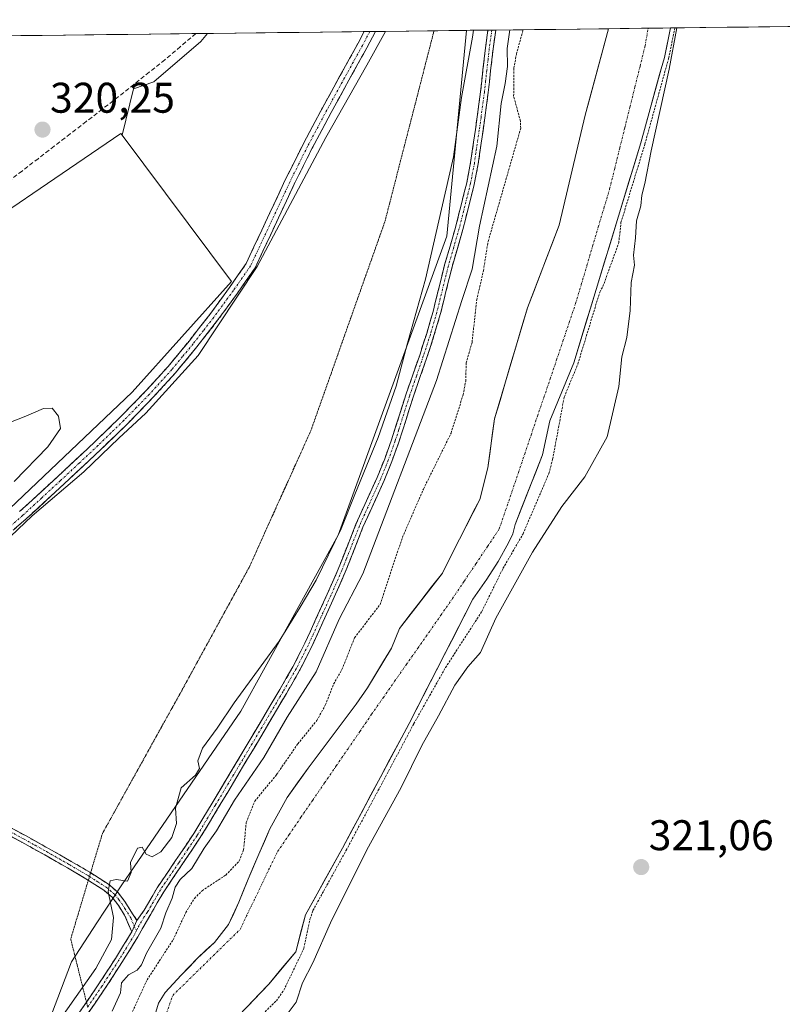
# Model space of a CAD drawing. Units: metres. Extents: x 580521 to 583989, y 4696511 to 4698865.
# Drawn here: x 583086 to 583264, y 4698628 to 4698858 of the extents above; entities that cross this region are included whole.
import ezdxf
from ezdxf.enums import TextEntityAlignment as Align

# ---------------------------------------------------------------- set-up
doc = ezdxf.new("R2010")
doc.units = ezdxf.units.M
doc.header["$MEASUREMENT"] = 0
for name, pattern in [('TRAZO_Y_PUNTO', [1, 0.5, -0.25, 0, -0.25]), ('TRAZOS', [0.75, 0.5, -0.25]), ('TRAZOS2', [0.375, 0.25, -0.125]), ('TRAZOSX2', [1.5, 1, -0.5])]:
    doc.linetypes.add(name, pattern=pattern)
for name, color, linetype, lineweight in [('Arbolado forestal CxS', 92, 'Continuous', 0), ('Camino', 19, 'TRAZOSX2', 0), ('Camino Cxs', 19, 'Continuous', 0), ('Camino eje', 19, 'TRAZO_Y_PUNTO', 0), ('Carátula', 7, 'Continuous', 5), ('Corriente artificial lineal', 5, 'TRAZOSX2', 13), ('Corriente natural Cxs', 5, 'Continuous', 13), ('Corriente natural eje', 5, 'TRAZO_Y_PUNTO', 0), ('Corriente natural superficial', 5, 'Continuous', 13), ('Cultivos herbáceos CxS', 92, 'Continuous', 0), ('Cultivos leñosos CxS', 92, 'Continuous', 0), ('Curva de nivel auxiliar', 36, 'TRAZOS', 0), ('Curva de nivel normal', 36, 'Continuous', 0), ('Municipio CxS', 142, 'Continuous', 0), ('Punto de cota en terreno', 7, 'Continuous', 0), ('Rótulo de punto de cota en terreno', 19, 'Continuous', 0), ('Suelo desnudo CxS', 43, 'Continuous', 0), ('Vía pecuaria eje', 92, 'TRAZOS2', 0)]:
    doc.layers.add(name, color=color, linetype=linetype, lineweight=lineweight)
doc.styles.add('Arial', font='txt', dxfattribs={"height": 0.2})

# ---------------------------------------------------------------- blocks, each defined once
blk = doc.blocks.new('*U165')
at = {"layer": 'Curva de nivel normal', "color": 36, "linetype": 'Continuous', "lineweight": 0}
for points in [[(583192.2337, 4698855.625, 320), (583192, 4698854.05, 320), (583189.4, 4698839.93, 320), (583187.54, 4698826.05, 320), (583184.79, 4698813.87, 320), (583181.07, 4698797.53, 320), (583176.8, 4698782.54, 320), (583174.18, 4698772.54, 320), (583170.02, 4698760.54, 320), (583164.53, 4698747.21, 320), (583161.34, 4698739.21, 320), (583155.54, 4698727.21, 320), (583151.8, 4698720.88, 320), (583146.92, 4698712.97, 320), (583136.37, 4698698.57, 320), (583132.45, 4698692.68, 320), (583129.02, 4698688.01, 320), (583127.94, 4698685.04, 320), (583128.26, 4698683.27, 320), (583127.34, 4698681.65, 320), (583124, 4698678.72, 320), (583122.7, 4698673.98, 320), (583122.92, 4698670.41, 320), (583121.82, 4698667.09, 320), (583119.24, 4698663.75, 320), (583117.28, 4698662.62, 320), (583115.84, 4698663.2, 320), (583114.91, 4698664.86, 320), (583113.8, 4698664.61, 320), (583112.21, 4698661.32, 320), (583112.35, 4698658.98, 320), (583111.53, 4698656.92, 320), (583108.85, 4698657.28, 320), (583107.43, 4698657, 320), (583106.95, 4698654.55, 320), (583108.24, 4698648.44, 320), (583107.77, 4698643.34, 320), (583104.13, 4698636.55, 320), (583092.93, 4698620.59, 320)], [(583107.92, 4698626.55, 320), (583109.9, 4698630.89, 320), (583110.06, 4698633.22, 320), (583111.73, 4698635.04, 320), (583113.78, 4698636.15, 320), (583114.76, 4698637.37, 320), (583115.94, 4698640.14, 320), (583119.25, 4698645.92, 320), (583120.44, 4698649.5, 320), (583121.95, 4698652.97, 320), (583122.63, 4698655.54, 320), (583123.77, 4698657.3, 320), (583126.49, 4698659.89, 320), (583129.42, 4698664.66, 320), (583132.23, 4698668.67, 320), (583136.46, 4698675.82, 320), (583143.32, 4698685.78, 320), (583148.73, 4698695.2, 320), (583155.55, 4698705.84, 320), (583160.91, 4698718.08, 320), (583166.38, 4698728.69, 320), (583183.63, 4698773.88, 320), (583189.51, 4698792.55, 320), (583191.93, 4698799.87, 320), (583193.63, 4698809.87, 320), (583197.68, 4698828.53, 320), (583198.72, 4698838.53, 320), (583199.66, 4698843.2, 320), (583200.14, 4698847.16, 320), (583200.12, 4698851.39, 320), (583200.6851, 4698855.7246, 320)], [(583081.98, 4698763.27, 320), (583087.8, 4698765.48, 320), (583091.88, 4698767.33, 320), (583093.91, 4698767.41, 320), (583095.4, 4698765.51, 320), (583095.84, 4698762.63, 320), (583092.91, 4698758.34, 320), (583085.08, 4698750.26, 320)], [(583082.55, 4698735.88, 320), (583089.22, 4698742.21, 320), (583101.27, 4698752.54, 320), (583109.48, 4698760.37, 320), (583115.76, 4698766.2, 320), (583127.97, 4698779.7, 320), (583141.74, 4698800.46, 320), (583157.77, 4698830.59, 320), (583167.38, 4698847.46, 320), (583171.6708, 4698855.3824, 320)]]:
    blk.add_polyline3d(points, dxfattribs=at)
blk = doc.blocks.new('5PATER')
at = {"layer": 'Carátula', "linetype": 'Continuous', "lineweight": 5}
h = blk.add_hatch(color=250, dxfattribs=at)
edge = h.paths.add_edge_path()
edge.add_ellipse((0, 0.01), major_axis=(-1.33, -1.34), ratio=0.999422, start_angle=0, end_angle=360)

msp = doc.modelspace()

# ---------------------------------------------------------------- linework, layer by layer
at = {"layer": 'Arbolado forestal CxS', "color": 92, "linetype": 'Continuous', "lineweight": 0}
for points in [[(583190.61, 4698855.61, 320.43), (583186.05, 4698807.52, 320.91), (583160.67, 4698737.73, 320.6), (583137.95, 4698696.65, 320.46), (583110.14, 4698656.11, 320.24), (583104.36, 4698647.23, 319.94), (583098.42, 4698638.11, 319.8), (583089.94, 4698615.72, 320.31), (583082.58, 4698607.94, 320.45), (583053.84, 4698577.57, 320.01), (583009.49, 4698540.25, 319.83)], [(583089.94, 4698615.72, 320.31), (583098.42, 4698638.11, 319.8), (583104.36, 4698647.23, 319.94), (583110.14, 4698656.11, 320.24), (583137.95, 4698696.65, 320.46), (583160.67, 4698737.73, 320.6), (583186.05, 4698807.52, 320.91), (583190.61, 4698855.61, 320.43), (583223.72, 4698856, 316.27), (583218.32, 4698835.77, 316.07), (583212.23, 4698810.1, 315.77), (583204.82, 4698790.79, 315.75), (583197.15, 4698764.86, 315.75), (583195.56, 4698753.48, 315.67), (583193.71, 4698746.07, 315.78), (583188.95, 4698736.81, 315.74), (583184.98, 4698728.88, 315.68), (583174.94, 4698715.96, 315.79), (583173.11, 4698711.35, 315.64), (583167.49, 4698702.11, 316), (583164.83, 4698698.26, 316.33), (583159.24, 4698690.78, 316.62), (583153.63, 4698683.32, 316.31), (583148.77, 4698676.45, 316.24), (583144.7, 4698669.14, 316.6), (583142.16, 4698663.27, 316.99), (583139.64, 4698657.4, 315.92), (583137.47, 4698652.05, 316.05), (583135.1, 4698646.77, 316.24), (583131.76, 4698642.63, 315.91), (583127.84, 4698638.93, 315.66), (583124.03, 4698634.97, 315.51), (583120.28, 4698630.93, 315.47), (583118.76, 4698628.47, 315.43), (583117.45, 4698624.2, 315.39)], [(583223.72, 4698856, 316.27), (583218.32, 4698835.77, 316.07), (583212.23, 4698810.1, 315.77), (583204.82, 4698790.79, 315.75), (583197.15, 4698764.86, 315.75), (583195.56, 4698753.48, 315.67), (583193.71, 4698746.07, 315.78), (583188.95, 4698736.81, 315.74), (583184.98, 4698728.88, 315.68), (583174.94, 4698715.96, 315.79), (583173.11, 4698711.35, 315.64), (583167.49, 4698702.11, 316), (583164.83, 4698698.26, 316.33), (583159.24, 4698690.78, 316.62), (583153.63, 4698683.32, 316.31), (583148.77, 4698676.45, 316.24), (583144.7, 4698669.14, 316.6), (583142.16, 4698663.27, 316.99), (583139.64, 4698657.4, 315.92), (583137.47, 4698652.05, 316.05), (583135.1, 4698646.77, 316.24), (583131.76, 4698642.63, 315.91), (583127.84, 4698638.93, 315.66), (583124.03, 4698634.97, 315.51), (583120.28, 4698630.93, 315.47), (583118.76, 4698628.47, 315.43), (583117.45, 4698624.2, 315.39)], [(583223.72, 4698856, 316.27), (583190.61, 4698855.61, 320.43)]]:
    msp.add_polyline3d(points, dxfattribs=at)
at = {"layer": 'Camino', "color": 19, "linetype": 'TRAZOSX2', "lineweight": 0}
for points in [[(583169.34, 4698855.35), (583169.34, 4698855.35), (583167.35, 4698851.54), (583163.17, 4698844), (583159.03, 4698836.44), (583154.6, 4698828.11), (583150.39, 4698819.67), (583141.27, 4698800.15), (583137.15, 4698794.23), (583132.53, 4698787.91), (583127.71, 4698781.71), (583122.71, 4698775.66), (583117.44, 4698769.84), (583111.48, 4698763.75), (583105.37, 4698757.81), (583096.63, 4698749.63), (583087.84, 4698741.52), (583079.73, 4698734.46), (583071.8, 4698727.22), (583065.64, 4698720.99), (583059.48, 4698714.74), (583046.88, 4698701.94), (583042.91, 4698697.96), (583042.29, 4698697.39)], [(583086.32, 4698743.22), (583095.09, 4698751.3), (583103.8, 4698759.46), (583109.88, 4698765.36), (583115.78, 4698771.4), (583120.99, 4698777.15), (583125.93, 4698783.14), (583130.72, 4698789.28), (583135.3, 4698795.55), (583137.34, 4698798.49), (583139.18, 4698801.13), (583148.31, 4698820.67), (583152.55, 4698829.16), (583157, 4698837.53), (583161.15, 4698845.11), (583165.32, 4698852.64), (583166.72, 4698855.32), (583166.72, 4698855.32)], [(583197.42, 4698855.69), (583197.42, 4698855.68), (583196.82, 4698851.27), (583196.24, 4698846.19), (583195.67, 4698841.07), (583194.88, 4698835.15), (583194.03, 4698829.26), (583193.34, 4698824.46), (583192.41, 4698819.65), (583191.08, 4698814.36), (583189.77, 4698809.11), (583188.49, 4698804.7), (583187.23, 4698800.38), (583185.88, 4698794.97), (583184.54, 4698789.47), (583183.02, 4698784.32), (583181.38, 4698779.23), (583179.75, 4698774.55), (583178.14, 4698769.92), (583176.49, 4698764.71), (583174.81, 4698759.44), (583173.19, 4698754.95), (583171.4, 4698750.51), (583166.45, 4698739.58), (583164.41, 4698734.38), (583162.32, 4698729.12), (583159.75, 4698723.24), (583157.11, 4698717.42), (583154.5, 4698711.73), (583151.65, 4698706.11), (583148.58, 4698700.78), (583145.47, 4698695.52), (583137.03, 4698681.3), (583128.48, 4698667.09), (583124.2, 4698660.72), (583119.95, 4698654.46), (583116.93, 4698649.24), (583113.89, 4698643.94), (583110.17, 4698637.9), (583106.32, 4698631.95), (583102.49, 4698626.38)], [(583113.68, 4698647.74), (583115.38, 4698650.14), (583118.43, 4698655.41), (583122.71, 4698661.72), (583126.97, 4698668.05), (583135.49, 4698682.22), (583147.04, 4698701.68), (583150.08, 4698706.96), (583152.89, 4698712.51), (583155.48, 4698718.16), (583158.12, 4698723.97), (583160.67, 4698729.81), (583162.74, 4698735.04), (583164.8, 4698740.28), (583167.27, 4698745.75), (583169.76, 4698751.22), (583171.52, 4698755.59), (583173.12, 4698760.02), (583176.44, 4698770.48), (583178.06, 4698775.14), (583179.68, 4698779.79), (583181.31, 4698784.85), (583182.81, 4698789.94), (583184.14, 4698795.4), (583185.5, 4698800.85), (583186.77, 4698805.2), (583188.03, 4698809.55), (583189.34, 4698814.8), (583190.66, 4698820.04), (583191.57, 4698824.76), (583192.26, 4698829.52), (583193.1, 4698835.4), (583193.89, 4698841.29), (583194.45, 4698846.4), (583195.04, 4698851.5), (583195.61, 4698855.66), (583195.61, 4698855.66)], [(583168.03, 4698855.34), (583166.72, 4698855.32)], [(583169.34, 4698855.35), (583168.03, 4698855.34)], [(583196.52, 4698855.68), (583195.61, 4698855.66)], [(583197.42, 4698855.69), (583196.52, 4698855.68)], [(583102.36, 4698657.13), (583101.79, 4698657.5), (583097.5, 4698660.02), (583092.17, 4698663.05), (583086.81, 4698666.04), (583080.29, 4698669.53), (583073.76, 4698673.01), (583070.11, 4698675.08), (583066.52, 4698677.27), (583062.33, 4698680.3), (583058.36, 4698683.64), (583054.61, 4698687.47), (583050.88, 4698691.38), (583048.19, 4698693.66), (583045.12, 4698695.06), (583042.8, 4698695.44), (583040.41, 4698695.65)], [(583042.29, 4698697.39), (583043.08, 4698697.19), (583045.63, 4698696.76), (583049.15, 4698695.17), (583052.09, 4698692.67), (583055.88, 4698688.7), (583059.57, 4698684.93), (583063.41, 4698681.69), (583067.5, 4698678.74), (583071, 4698676.6), (583074.61, 4698674.56), (583081.12, 4698671.09), (583087.66, 4698667.58), (583093.03, 4698664.59), (583098.38, 4698661.55), (583102.71, 4698659.01), (583102.89, 4698658.9)], [(583102.89, 4698658.9), (583107.03, 4698656.22), (583109.18, 4698654.4), (583110.88, 4698652.2), (583112.31, 4698649.93), (583113.68, 4698647.74)], [(583112.47, 4698645.07), (583110.81, 4698649), (583109.44, 4698651.19), (583107.9, 4698653.17), (583105.98, 4698654.8), (583102.36, 4698657.13)], [(583101.91, 4698628.7), (583104.83, 4698632.95), (583108.66, 4698638.86), (583112.47, 4698645.07)], [(583099.74, 4698625.54), (583101.91, 4698628.7)]]:
    msp.add_lwpolyline(points, dxfattribs=at)
at = {"layer": 'Camino Cxs', "color": 19, "linetype": 'Continuous', "lineweight": 0}
msp.add_lwpolyline([(583113.68, 4698647.74), (583112.47, 4698645.07)], dxfattribs=at)
msp.add_lwpolyline([(583113.68, 4698647.74), (583112.47, 4698645.07)], dxfattribs=at)
for points in [[(583086.32, 4698743.22, 320.07), (583089.24, 4698745.91, 320.01), (583092.17, 4698748.61, 320.07), (583095.09, 4698751.3, 319.98), (583097.99, 4698754.02, 320.08), (583100.9, 4698756.74, 320.07), (583103.8, 4698759.46, 320.09), (583106.84, 4698762.41, 320.1), (583109.88, 4698765.36, 320.1), (583112.83, 4698768.38, 320.1), (583115.78, 4698771.4, 320.11), (583118.39, 4698774.28, 320.12), (583120.99, 4698777.15, 320.12), (583123.46, 4698780.15, 320.09), (583125.93, 4698783.14, 320.14), (583128.33, 4698786.21, 320.06), (583130.72, 4698789.28, 320.14), (583133.01, 4698792.42, 320.08), (583135.3, 4698795.55, 320.17), (583137.34, 4698798.49, 320.17), (583139.18, 4698801.13, 320.13), (583141.01, 4698805.04, 320.24), (583142.83, 4698808.95, 320.13), (583144.66, 4698812.85, 320.21), (583146.48, 4698816.76, 320.27), (583148.31, 4698820.67, 320.2), (583150.43, 4698824.92, 320.29), (583152.55, 4698829.16, 320.2), (583154.78, 4698833.35, 320.25), (583157, 4698837.53, 320.29), (583159.08, 4698841.32, 320.25), (583161.15, 4698845.11, 320.38), (583163.24, 4698848.88, 320.31), (583165.32, 4698852.64, 320.4), (583166.72, 4698855.32, 320.45), (583166.72, 4698855.32, 320.45), (583169.34, 4698855.35, 320.18), (583169.34, 4698855.35, 320.18), (583167.35, 4698851.54, 320.23), (583165.26, 4698847.77, 320.17), (583163.17, 4698844, 320.12), (583161.1, 4698840.22, 320.12), (583159.03, 4698836.44, 320.03), (583156.82, 4698832.28, 320.13), (583154.6, 4698828.11, 319.99), (583152.5, 4698823.89, 320.15), (583150.39, 4698819.67, 320.11), (583148.57, 4698815.77, 320.03), (583146.74, 4698811.86, 320.09), (583144.92, 4698807.96, 319.9), (583143.09, 4698804.05, 319.98), (583141.27, 4698800.15, 319.95), (583139.21, 4698797.19, 319.91), (583137.15, 4698794.23, 320.06), (583134.84, 4698791.07, 319.93), (583132.53, 4698787.91, 319.97), (583130.12, 4698784.81, 319.92), (583127.71, 4698781.71, 319.98), (583125.21, 4698778.69, 320.08), (583122.71, 4698775.66, 319.98), (583120.08, 4698772.75, 320.01), (583117.44, 4698769.84, 319.98), (583114.46, 4698766.8, 319.91), (583111.48, 4698763.75, 320.09), (583108.43, 4698760.78, 319.9), (583105.37, 4698757.81, 319.98), (583102.46, 4698755.08, 319.92), (583099.54, 4698752.36, 319.89), (583096.63, 4698749.63, 319.82), (583093.7, 4698746.93, 319.83), (583090.77, 4698744.22, 319.92), (583087.84, 4698741.52, 319.8), (583085.14, 4698739.17, 319.75)], [(583099.74, 4698625.54, 320.28), (583102.29, 4698629.25, 320.33), (583104.83, 4698632.95, 320.26), (583106.75, 4698635.91, 320.22), (583108.66, 4698638.86, 320.2), (583110.57, 4698641.97, 320.33), (583112.47, 4698645.07, 320.39), (583113.68, 4698647.74, 320.39), (583115.38, 4698650.14, 320.41), (583116.91, 4698652.78, 320.34), (583118.43, 4698655.41, 320.2), (583120.57, 4698658.57, 320.38), (583122.71, 4698661.72, 320.24), (583124.84, 4698664.89, 320.32), (583126.97, 4698668.05, 320.44), (583129.1, 4698671.59, 320.45), (583131.23, 4698675.14, 320.54), (583133.36, 4698678.68, 320.53), (583135.49, 4698682.22, 320.62), (583137.8, 4698686.11, 320.59), (583140.11, 4698690, 320.65), (583142.42, 4698693.9, 320.58), (583144.73, 4698697.79, 320.56), (583147.04, 4698701.68, 320.6), (583148.56, 4698704.32, 320.57), (583150.08, 4698706.96, 320.6), (583151.49, 4698709.74, 320.65), (583152.89, 4698712.51, 320.5), (583154.19, 4698715.34, 320.61), (583155.48, 4698718.16, 320.73), (583156.8, 4698721.07, 320.73), (583158.12, 4698723.97, 320.72), (583159.4, 4698726.89, 320.58), (583160.67, 4698729.81, 320.61), (583161.71, 4698732.43, 320.67), (583162.74, 4698735.04, 320.51), (583163.77, 4698737.66, 320.44), (583164.8, 4698740.28, 320.42), (583166.04, 4698743.02, 320.58), (583167.27, 4698745.75, 320.51), (583168.52, 4698748.49, 320.46), (583169.76, 4698751.22, 320.39), (583171.52, 4698755.59, 320.7), (583173.12, 4698760.02, 320.37), (583174.23, 4698763.51, 320.28), (583175.33, 4698766.99, 320.47), (583176.44, 4698770.48, 320.71), (583178.06, 4698775.14, 320.55), (583179.68, 4698779.79, 320.56), (583180.5, 4698782.32, 320.68), (583181.31, 4698784.85, 320.83), (583182.06, 4698787.4, 320.75), (583182.81, 4698789.94, 320.63), (583183.48, 4698792.67, 320.52), (583184.14, 4698795.4, 320.47), (583184.82, 4698798.13, 320.5), (583185.5, 4698800.85, 320.61), (583186.77, 4698805.2, 320.79), (583188.03, 4698809.55, 320.8), (583188.69, 4698812.18, 320.84), (583189.34, 4698814.8, 320.8), (583190, 4698817.42, 320.72), (583190.66, 4698820.04, 320.71), (583191.57, 4698824.76, 320.87), (583192.26, 4698829.52, 320.92), (583192.68, 4698832.46, 320.87), (583193.1, 4698835.4, 320.86), (583193.5, 4698838.35, 320.89), (583193.89, 4698841.29, 320.77), (583194.17, 4698843.85, 320.67), (583194.45, 4698846.4, 320.62), (583194.75, 4698848.95, 320.61), (583195.04, 4698851.5, 320.63), (583195.61, 4698855.66, 320.73), (583195.61, 4698855.66, 320.73), (583197.42, 4698855.69, 320.59), (583197.42, 4698855.68, 320.59), (583196.82, 4698851.27, 320.82), (583196.53, 4698848.73, 320.98), (583196.24, 4698846.19, 320.94), (583195.96, 4698843.63, 320.89), (583195.67, 4698841.07, 320.92), (583195.28, 4698838.11, 320.96), (583194.88, 4698835.15, 320.89), (583194.46, 4698832.21, 320.88), (583194.03, 4698829.26, 320.9), (583193.34, 4698824.46, 320.69), (583192.41, 4698819.65, 320.6), (583191.75, 4698817.01, 320.75), (583191.08, 4698814.36, 320.85), (583190.43, 4698811.74, 320.82), (583189.77, 4698809.11, 320.76), (583188.49, 4698804.7, 320.57), (583187.23, 4698800.38, 320.81), (583186.56, 4698797.68, 320.89), (583185.88, 4698794.97, 320.76), (583185.21, 4698792.22, 320.68), (583184.54, 4698789.47, 320.66), (583183.78, 4698786.9, 320.63), (583183.02, 4698784.32, 320.64), (583182.2, 4698781.78, 320.73), (583181.38, 4698779.23, 320.88), (583179.75, 4698774.55, 320.74), (583178.14, 4698769.92, 320.56), (583177.32, 4698767.32, 320.63), (583176.49, 4698764.71, 320.76), (583175.65, 4698762.08, 320.49), (583174.81, 4698759.44, 320.37), (583173.19, 4698754.95, 320.31), (583171.4, 4698750.51, 320.62), (583169.75, 4698746.87, 320.39), (583168.1, 4698743.22, 320.44), (583166.45, 4698739.58, 320.76), (583165.43, 4698736.98, 320.62), (583164.41, 4698734.38, 320.58), (583163.37, 4698731.75, 320.62), (583162.32, 4698729.12, 320.72), (583161.04, 4698726.18, 320.79), (583159.75, 4698723.24, 320.75), (583158.43, 4698720.33, 320.36), (583157.11, 4698717.42, 320.58), (583155.81, 4698714.58, 320.77), (583154.5, 4698711.73, 320.51), (583153.08, 4698708.92, 320.49), (583151.65, 4698706.11, 320.64), (583150.12, 4698703.45, 320.59), (583148.58, 4698700.78, 320.37), (583147.03, 4698698.15, 320.59), (583145.47, 4698695.52, 320.53), (583143.36, 4698691.97, 320.41), (583141.25, 4698688.41, 320.73), (583139.14, 4698684.86, 320.43), (583137.03, 4698681.3, 320.52), (583134.89, 4698677.75, 320.43), (583132.76, 4698674.2, 320.23), (583130.62, 4698670.64, 320.49), (583128.48, 4698667.09, 320.21), (583126.34, 4698663.91, 320.44), (583124.2, 4698660.72, 320.14), (583122.08, 4698657.59, 320.15), (583119.95, 4698654.46, 319.98), (583118.44, 4698651.85, 320.07), (583116.93, 4698649.24, 320.37), (583115.41, 4698646.59, 320.42), (583113.89, 4698643.94, 320.39), (583112.03, 4698640.92, 320.39), (583110.17, 4698637.9, 320.3), (583108.25, 4698634.93, 320.13), (583106.32, 4698631.95, 320.46), (583103.77, 4698628.23, 320.43), (583101.21, 4698624.51, 320.45)], [(583084.39, 4698669.34, 319.41), (583087.66, 4698667.58, 319.39), (583090.35, 4698666.09, 319.35), (583093.03, 4698664.59, 319.41), (583095.71, 4698663.07, 319.41), (583098.38, 4698661.55, 319.38), (583100.55, 4698660.28, 319.48), (583102.71, 4698659.01, 319.59), (583104.87, 4698657.62, 319.62), (583107.03, 4698656.22, 319.75), (583109.18, 4698654.4, 319.96), (583110.88, 4698652.2, 320.12), (583112.31, 4698649.93, 320.28), (583113.68, 4698647.74, 320.39), (583113.68, 4698647.74, 320.39), (583112.47, 4698645.07, 320.39), (583110.81, 4698649, 320.21), (583109.44, 4698651.19, 320.05), (583107.9, 4698653.17, 319.98), (583105.98, 4698654.8, 319.81), (583101.79, 4698657.5, 319.63), (583097.5, 4698660.02, 319.42), (583094.84, 4698661.54, 319.4), (583092.17, 4698663.05, 319.48), (583089.49, 4698664.55, 319.42), (583086.81, 4698666.04, 319.41), (583083.55, 4698667.79, 319.44)]]:
    msp.add_polyline3d(points, dxfattribs=at)
at = {"layer": 'Camino eje', "color": 19, "linetype": 'TRAZO_Y_PUNTO', "lineweight": 0}
for points in [[(583168.03, 4698855.34), (583168.03, 4698855.34), (583166.34, 4698852.09), (583162.16, 4698844.56), (583158.02, 4698836.99), (583153.58, 4698828.64), (583151.47, 4698824.42), (583149.35, 4698820.17), (583140.23, 4698800.64), (583138.28, 4698797.84), (583137.26, 4698796.37), (583136.23, 4698794.89), (583131.63, 4698788.6), (583129.23, 4698785.53), (583126.82, 4698782.43), (583124.35, 4698779.43), (583121.85, 4698776.41), (583116.61, 4698770.62), (583113.63, 4698767.58), (583110.68, 4698764.56), (583107.63, 4698761.59), (583104.59, 4698758.64), (583100.22, 4698754.55), (583095.86, 4698750.47), (583091.48, 4698746.43), (583087.08, 4698742.37), (583083.03, 4698738.84)], [(583196.52, 4698855.68), (583196.52, 4698855.67), (583196.22, 4698853.47), (583195.93, 4698851.39), (583195.64, 4698848.84), (583195.35, 4698846.3), (583195.07, 4698843.74), (583194.78, 4698841.18), (583193.99, 4698835.28), (583193.57, 4698832.34), (583192.8, 4698827.01), (583192.46, 4698824.61), (583191.54, 4698819.85), (583190.21, 4698814.58), (583188.9, 4698809.33), (583187.63, 4698804.95), (583186.37, 4698800.62), (583185.01, 4698795.19), (583183.68, 4698789.71), (583182.17, 4698784.59), (583180.53, 4698779.51), (583178.91, 4698774.85), (583177.29, 4698770.2), (583174.81, 4698762.37), (583173.97, 4698759.73), (583172.36, 4698755.27), (583170.58, 4698750.87), (583169.34, 4698748.12), (583168.09, 4698745.38), (583166.86, 4698742.67), (583165.63, 4698739.93), (583163.58, 4698734.71), (583162.54, 4698732.1), (583161.5, 4698729.47), (583158.94, 4698723.61), (583157.62, 4698720.7), (583156.3, 4698717.79), (583153.7, 4698712.12), (583152.29, 4698709.35), (583150.87, 4698706.54), (583147.81, 4698701.23), (583146.26, 4698698.6), (583136.26, 4698681.76), (583132, 4698674.68), (583127.73, 4698667.57), (583125.59, 4698664.39), (583123.46, 4698661.22), (583119.19, 4698654.94), (583116.16, 4698649.69), (583115.31, 4698648.49), (583113.81, 4698645.9), (583113.58, 4698645.39)], [(583083.97, 4698668.57), (583087.24, 4698666.81), (583089.92, 4698665.32), (583092.6, 4698663.82), (583097.94, 4698660.79), (583102.25, 4698658.26), (583102.62, 4698658.02)], [(583102.62, 4698658.02), (583104.35, 4698656.91), (583106.51, 4698655.51), (583108.54, 4698653.79), (583109.39, 4698652.69), (583110.16, 4698651.7), (583110.88, 4698650.56), (583112.25, 4698648.37), (583113.08, 4698646.41)], [(583113.58, 4698645.39), (583113.15, 4698644.45), (583111.26, 4698641.38), (583109.42, 4698638.38), (583107.5, 4698635.43), (583105.58, 4698632.45), (583102.2, 4698627.54)], [(583113.08, 4698646.41), (583113.58, 4698645.39)]]:
    msp.add_lwpolyline(points, dxfattribs=at)
at = {"layer": 'Corriente artificial lineal', "color": 5, "linetype": 'TRAZOSX2', "lineweight": 13}
msp.add_polyline3d([(583127.41, 4698854.86, 320.3), (583123.81, 4698851.8, 320.26), (583120.21, 4698848.73, 320.23), (583116.58, 4698845.85, 320.21), (583112.96, 4698842.97, 320.19), (583109.33, 4698840.09, 320.16), (583105.59, 4698837.2, 320.23), (583101.85, 4698834.31, 320.21), (583098.11, 4698831.42, 320.16), (583094.37, 4698828.53, 320.17), (583090.63, 4698825.64, 320.16), (583086.88, 4698822.76, 320.15), (583083.14, 4698819.87, 320.16)], dxfattribs=at)
at = {"layer": 'Corriente natural Cxs', "color": 5, "linetype": 'Continuous', "lineweight": 13}
msp.add_polyline3d([(583117.45, 4698624.2, 315.6), (583118.76, 4698628.47, 315.82), (583120.28, 4698630.93, 315.75), (583122.16, 4698632.95, 315.57), (583124.03, 4698634.97, 315.68), (583125.94, 4698636.95, 315.64), (583127.84, 4698638.93, 315.72), (583129.8, 4698640.78, 316.02), (583131.76, 4698642.63, 316.22), (583133.43, 4698644.7, 316.34), (583135.1, 4698646.77, 316.39), (583136.29, 4698649.41, 316.37), (583137.47, 4698652.05, 316.17), (583138.56, 4698654.73, 316.24), (583139.64, 4698657.4, 316.54), (583140.9, 4698660.34, 316.81), (583142.16, 4698663.27, 316.97), (583143.43, 4698666.21, 316.72), (583144.7, 4698669.14, 316.49), (583146.74, 4698672.8, 316.1), (583148.77, 4698676.45, 316.35), (583151.2, 4698679.89, 316.45), (583153.63, 4698683.32, 316.6), (583156.44, 4698687.05, 316.75), (583159.24, 4698690.78, 316.84), (583162.04, 4698694.52, 316.72), (583164.83, 4698698.26, 316.32), (583167.49, 4698702.11, 315.98), (583169.36, 4698705.19, 315.8), (583171.24, 4698708.27, 315.69), (583173.11, 4698711.35, 315.89), (583174.94, 4698715.96, 316.15), (583177.45, 4698719.19, 316.09), (583179.96, 4698722.42, 316.22), (583182.47, 4698725.65, 316.08), (583184.98, 4698728.88, 315.86), (583186.96, 4698732.85, 315.73), (583188.95, 4698736.81, 315.9), (583190.53, 4698739.9, 315.93), (583192.12, 4698742.99, 315.9), (583193.71, 4698746.07, 315.85), (583194.63, 4698749.78, 315.79), (583195.56, 4698753.48, 315.72), (583196.09, 4698757.28, 315.73), (583196.62, 4698761.07, 315.74), (583197.15, 4698764.86, 315.77), (583198.43, 4698769.18, 315.77), (583199.71, 4698773.5, 315.81), (583200.98, 4698777.82, 315.85), (583202.26, 4698782.15, 315.78), (583203.54, 4698786.47, 315.77), (583204.82, 4698790.79, 315.77), (583206.3, 4698794.65, 315.77), (583207.78, 4698798.52, 315.79), (583209.27, 4698802.38, 315.88), (583210.75, 4698806.24, 315.89), (583212.23, 4698810.1, 315.92), (583213.24, 4698814.38, 316.01), (583214.26, 4698818.66, 316.07), (583215.27, 4698822.94, 316.05), (583216.29, 4698827.21, 316.04), (583217.3, 4698831.49, 316.1), (583218.32, 4698835.77, 316.16), (583219.4, 4698839.81, 316.16), (583220.48, 4698843.86, 316.11), (583221.56, 4698847.91, 316.09), (583222.64, 4698851.95, 316.22), (583223.72, 4698856, 316.28), (583228.56, 4698856.05, 316.25), (583233.4, 4698856.11, 316.35), (583238.24, 4698856.17, 317.95), (583237.51, 4698852.71, 317.67), (583236.78, 4698849.26, 317.4), (583235.68, 4698845.28, 318.07), (583234.58, 4698841.3, 318.13), (583233.48, 4698837.32, 317.79), (583232.38, 4698833.35, 317.91), (583231.28, 4698829.37, 318.08), (583229.86, 4698824.7, 317.74), (583228.44, 4698820.03, 317.71), (583227.01, 4698815.36, 317.38), (583225.59, 4698810.69, 316.8), (583224.17, 4698806.02, 317.05), (583222.75, 4698801.35, 316.77), (583221.33, 4698796.68, 316.44), (583219.9, 4698792.01, 317.1), (583218.48, 4698787.33, 317.16), (583217.06, 4698782.66, 317.03), (583215.64, 4698777.99, 317.76), (583213.76, 4698773.47, 317.2), (583211.89, 4698768.95, 316.42), (583210.02, 4698764.43, 316.63), (583209.19, 4698760.46, 316.83), (583208.37, 4698756.49, 316.66), (583206.76, 4698752.43, 315.86), (583205.16, 4698748.37, 315.94), (583203.55, 4698744.3, 316.11), (583201.95, 4698740.24, 316.3), (583201.42, 4698738.02, 316.44), (583200.41, 4698735.92, 316.75), (583197.99, 4698731.6, 316.63), (583195.36, 4698727.44, 316.33), (583193.74, 4698725.11, 316.42), (583192.12, 4698722.79, 315.99), (583189.98, 4698718.63, 315.98), (583187.85, 4698714.48, 316.35), (583185.72, 4698710.32, 316.6), (583183.59, 4698706.17, 316.83), (583181.46, 4698702.02, 316.52), (583179.33, 4698697.86, 317.04), (583177.19, 4698693.71, 316.55), (583174.97, 4698689.55, 317.25), (583172.75, 4698685.39, 317.09), (583170.53, 4698681.24, 317.14), (583168.31, 4698677.08, 317.25), (583166.09, 4698672.92, 317.88), (583163.87, 4698668.76, 317.97), (583161.65, 4698664.6, 317.11), (583159.5, 4698660.72, 317.43), (583157.35, 4698656.83, 317.54), (583155.2, 4698652.95, 317.42), (583153.05, 4698649.06, 317.13), (583151.89, 4698644.76, 316.56), (583150.74, 4698640.46, 316.71), (583147.59, 4698636.66, 316.28), (583144.45, 4698632.85, 315.97), (583142.14, 4698630.43, 316.15), (583139.82, 4698628, 316.08)], dxfattribs=at)
at = {"layer": 'Corriente natural eje', "color": 5, "linetype": 'TRAZO_Y_PUNTO', "lineweight": 0}
msp.add_polyline3d([(583120.6, 4698626.08, 315.51), (583122.05, 4698630.24, 315.5), (583125.2, 4698633.33, 315.57), (583128.34, 4698636.41, 315.63), (583131.49, 4698639.5, 315.92), (583134.63, 4698642.58, 316.2), (583137.78, 4698645.67, 316.24), (583139.52, 4698649.3, 316.16), (583141.26, 4698652.93, 316.02), (583143.01, 4698656.56, 316.42), (583144.75, 4698660.19, 316.69), (583146.49, 4698663.82, 316.68), (583149.24, 4698667.83, 316.45), (583151.98, 4698671.84, 316.35), (583154.73, 4698675.85, 316.36), (583157.47, 4698679.86, 316.36), (583160.22, 4698683.86, 316.4), (583162.96, 4698687.87, 316.53), (583165.71, 4698691.88, 316.42), (583168.45, 4698695.89, 316.17), (583171.15, 4698699.75, 315.85), (583173.84, 4698703.61, 315.73), (583176.54, 4698707.47, 315.7), (583179.24, 4698711.32, 315.7), (583181.94, 4698715.18, 315.66), (583184.63, 4698719.04, 315.73), (583187.33, 4698722.9, 315.7), (583190.06, 4698726.97, 315.66), (583192.79, 4698731.04, 315.73), (583195.52, 4698735.1, 315.75), (583198.25, 4698739.17, 315.84), (583199.74, 4698743.56, 315.71), (583201.22, 4698747.94, 315.6), (583202.71, 4698752.33, 315.62), (583204.19, 4698756.71, 315.73), (583205.68, 4698761.1, 315.86), (583207.16, 4698765.48, 315.94), (583208.65, 4698769.87, 315.94), (583210.13, 4698774.25, 315.99), (583211.62, 4698778.64, 316.32), (583213.1, 4698783.02, 316.11), (583214.59, 4698787.41, 315.96), (583216.07, 4698791.79, 315.82), (583217.4, 4698796.26, 315.9), (583218.72, 4698800.72, 315.82), (583220.04, 4698805.19, 315.76), (583221.36, 4698809.65, 315.76), (583222.69, 4698814.12, 316.13), (583224.01, 4698818.58, 316.4), (583225.19, 4698823.35, 315.94), (583226.37, 4698828.13, 316.01), (583227.55, 4698832.9, 316.36), (583228.73, 4698837.67, 316.18), (583229.92, 4698842.44, 316.09), (583231.1, 4698847.21, 316.14), (583232.28, 4698851.99, 316.27), (583232.98, 4698856.11, 316.32)], dxfattribs=at)
at = {"layer": 'Corriente natural superficial', "color": 5, "linetype": 'Continuous', "lineweight": 13}
for points in [[(583117.45, 4698624.2, 315.6), (583118.76, 4698628.47, 315.82), (583120.28, 4698630.93, 315.75), (583122.16, 4698632.95, 315.57), (583124.03, 4698634.97, 315.68), (583125.94, 4698636.95, 315.64), (583127.84, 4698638.93, 315.72), (583129.8, 4698640.78, 316.02), (583131.76, 4698642.63, 316.22), (583133.43, 4698644.7, 316.34), (583135.1, 4698646.77, 316.39), (583136.29, 4698649.41, 316.37), (583137.47, 4698652.05, 316.17), (583138.56, 4698654.73, 316.24), (583139.64, 4698657.4, 316.54), (583140.9, 4698660.34, 316.81), (583142.16, 4698663.27, 316.97), (583143.43, 4698666.21, 316.72), (583144.7, 4698669.14, 316.49), (583146.74, 4698672.8, 316.1), (583148.77, 4698676.45, 316.35), (583151.2, 4698679.89, 316.45), (583153.63, 4698683.32, 316.6), (583156.44, 4698687.05, 316.75), (583159.24, 4698690.78, 316.84), (583162.04, 4698694.52, 316.73), (583164.83, 4698698.26, 316.32), (583167.49, 4698702.11, 315.98), (583169.36, 4698705.19, 315.8), (583171.24, 4698708.27, 315.69), (583173.11, 4698711.35, 315.89), (583174.94, 4698715.96, 316.15), (583177.45, 4698719.19, 316.09), (583179.96, 4698722.42, 316.22), (583182.47, 4698725.65, 316.08), (583184.98, 4698728.88, 315.86), (583186.96, 4698732.85, 315.73), (583188.95, 4698736.81, 315.9), (583190.53, 4698739.9, 315.93), (583192.12, 4698742.99, 315.9), (583193.71, 4698746.07, 315.85), (583194.63, 4698749.78, 315.79), (583195.56, 4698753.48, 315.72), (583196.09, 4698757.28, 315.73), (583196.62, 4698761.07, 315.74), (583197.15, 4698764.86, 315.77), (583198.43, 4698769.18, 315.77), (583199.71, 4698773.5, 315.81), (583200.98, 4698777.82, 315.85), (583202.26, 4698782.15, 315.78), (583203.54, 4698786.47, 315.77), (583204.82, 4698790.79, 315.77), (583206.3, 4698794.65, 315.77), (583207.78, 4698798.52, 315.79), (583209.27, 4698802.38, 315.88), (583210.75, 4698806.24, 315.89), (583212.23, 4698810.1, 315.92), (583213.24, 4698814.38, 316.01), (583214.26, 4698818.66, 316.07), (583215.27, 4698822.94, 316.05), (583216.29, 4698827.21, 316.04), (583217.3, 4698831.49, 316.1), (583218.32, 4698835.77, 316.16), (583219.4, 4698839.81, 316.16), (583220.48, 4698843.86, 316.11), (583221.56, 4698847.91, 316.09), (583222.64, 4698851.95, 316.22), (583223.72, 4698856, 316.28)], [(583238.24, 4698856.17, 317.95), (583237.51, 4698852.71, 317.67), (583236.78, 4698849.26, 317.4), (583235.68, 4698845.28, 318.07), (583234.58, 4698841.3, 318.13), (583233.48, 4698837.32, 317.79), (583232.38, 4698833.35, 317.91), (583231.28, 4698829.37, 318.08), (583229.86, 4698824.7, 317.74), (583228.44, 4698820.03, 317.71), (583227.01, 4698815.36, 317.38), (583225.59, 4698810.69, 316.8), (583224.17, 4698806.02, 317.05), (583222.75, 4698801.35, 316.77), (583221.33, 4698796.68, 316.44), (583219.9, 4698792.01, 317.1), (583218.48, 4698787.33, 317.16), (583217.06, 4698782.66, 317.03), (583215.64, 4698777.99, 317.76), (583213.76, 4698773.47, 317.2), (583211.89, 4698768.95, 316.42), (583210.02, 4698764.43, 316.63), (583209.19, 4698760.46, 316.83), (583208.37, 4698756.49, 316.66), (583206.76, 4698752.43, 315.86), (583205.16, 4698748.37, 315.94), (583203.55, 4698744.3, 316.11), (583201.95, 4698740.24, 316.3), (583201.42, 4698738.02, 316.44), (583200.41, 4698735.92, 316.75), (583197.99, 4698731.6, 316.63), (583195.36, 4698727.44, 316.33), (583193.74, 4698725.11, 316.42), (583192.12, 4698722.79, 315.99), (583189.98, 4698718.63, 315.98), (583187.85, 4698714.48, 316.35), (583185.72, 4698710.32, 316.6), (583183.59, 4698706.17, 316.83), (583181.46, 4698702.02, 316.52), (583179.33, 4698697.86, 317.04), (583177.19, 4698693.71, 316.55), (583174.97, 4698689.55, 317.25), (583172.75, 4698685.39, 317.09), (583170.53, 4698681.24, 317.14), (583168.31, 4698677.08, 317.25), (583166.09, 4698672.92, 317.88), (583163.87, 4698668.76, 317.97), (583161.65, 4698664.6, 317.11), (583159.5, 4698660.72, 317.43), (583157.35, 4698656.83, 317.54), (583155.2, 4698652.95, 317.42), (583153.05, 4698649.06, 317.13), (583151.89, 4698644.76, 316.56), (583150.74, 4698640.46, 316.71), (583147.59, 4698636.66, 316.28), (583144.45, 4698632.85, 315.97), (583142.14, 4698630.43, 316.15), (583139.82, 4698628, 316.08)], [(583232.98, 4698856.11, 316.34), (583228.56, 4698856.05, 316.25), (583223.72, 4698856, 316.28)], [(583238.24, 4698856.17, 317.95), (583233.4, 4698856.11, 316.35), (583232.98, 4698856.11, 316.34)]]:
    msp.add_polyline3d(points, dxfattribs=at)
at = {"layer": 'Cultivos herbáceos CxS', "color": 92, "linetype": 'Continuous', "lineweight": 0}
for points in [[(583137.51, 4698625.58, 317), (583144.45, 4698632.85, 317.27), (583150.74, 4698640.46, 318.87), (583153.05, 4698649.06, 318.52), (583161.65, 4698664.6, 319.15), (583177.19, 4698693.71, 319.34), (583192.12, 4698722.79, 317.65), (583195.36, 4698727.44, 318.16), (583197.99, 4698731.6, 318.6), (583200.41, 4698735.92, 318.44), (583201.42, 4698738.02, 318.38), (583201.95, 4698740.24, 318.07), (583208.37, 4698756.49, 317.7), (583210.02, 4698764.43, 317.52), (583215.64, 4698777.99, 318.61), (583231.28, 4698829.37, 320.01), (583236.06, 4698846.65, 320.34), (583236.78, 4698849.26, 320.54), (583238.24, 4698856.17, 320.51), (583402.39, 4698858.1, 324.44)], [(583402.39, 4698858.1, 324.44), (583238.24, 4698856.17, 320.51)], [(582914.67, 4698637.54, 319.64), (582984.3, 4698668.15, 319.27), (583012.73, 4698682.28, 319.77), (583023.26, 4698687.51, 319.57), (583036.33, 4698699.61, 319.95), (583074.42, 4698734.84, 319.91), (583112.57, 4698771.13, 320.09), (583135.76, 4698796.96, 319.9), (583110.27, 4698831.11, 320.18), (583112.91, 4698841.99, 320.13), (583117.62, 4698843.57, 320.2), (583128.62, 4698852.99, 320.27), (583130.17, 4698854.89, 320.27), (583190.61, 4698855.61, 320.43), (583186.05, 4698807.52, 320.91), (583160.67, 4698737.73, 320.6), (583137.95, 4698696.65, 320.46), (583110.14, 4698656.11, 320.24), (583104.36, 4698647.23, 319.94), (583098.42, 4698638.11, 319.8), (583089.94, 4698615.72, 320.31)], [(583190.61, 4698855.61, 320.43), (583186.05, 4698807.52, 320.91), (583160.67, 4698737.73, 320.6), (583137.95, 4698696.65, 320.46), (583110.14, 4698656.11, 320.24), (583104.36, 4698647.23, 319.94), (583098.42, 4698638.11, 319.8), (583089.94, 4698615.72, 320.31), (583082.58, 4698607.94, 320.45), (583053.84, 4698577.57, 320.01), (583009.49, 4698540.25, 319.83)], [(583130.17, 4698854.89, 320.27), (583128.62, 4698852.99, 320.27), (583117.62, 4698843.57, 320.2), (583112.91, 4698841.99, 320.13), (583110.27, 4698831.11, 320.18)], [(583238.24, 4698856.17, 320.51), (583236.78, 4698849.26, 320.54), (583236.06, 4698846.65, 320.34), (583231.28, 4698829.37, 320.01), (583215.64, 4698777.99, 318.61), (583210.02, 4698764.43, 317.52), (583208.37, 4698756.49, 317.7), (583201.95, 4698740.24, 318.07), (583201.42, 4698738.02, 318.38), (583200.41, 4698735.92, 318.44), (583197.99, 4698731.6, 318.6), (583195.36, 4698727.44, 318.16), (583192.12, 4698722.79, 317.65), (583177.19, 4698693.71, 319.34), (583161.65, 4698664.6, 319.15), (583153.05, 4698649.06, 318.52), (583150.74, 4698640.46, 318.87), (583144.45, 4698632.85, 317.27), (583137.51, 4698625.58, 317), (583130.56, 4698618.63, 316.75), (583129.57, 4698612.68, 317.15), (583130.41, 4698606.11, 316.06)], [(583190.61, 4698855.61, 320.43), (583130.17, 4698854.89, 320.27)], [(583110.27, 4698831.11, 320.18), (583135.76, 4698796.96, 319.9), (583112.57, 4698771.13, 320.09), (583074.42, 4698734.84, 319.91), (583036.33, 4698699.61, 319.95), (583023.26, 4698687.51, 319.57), (583012.73, 4698682.28, 319.77), (582984.3, 4698668.15, 319.27), (582914.67, 4698637.54, 319.64), (583009.49, 4698540.25, 319.83)]]:
    msp.add_polyline3d(points, dxfattribs=at)
at = {"layer": 'Cultivos leñosos CxS', "color": 92, "linetype": 'Continuous', "lineweight": 0}
msp.add_polyline3d([(582911.03, 4698718.46, 319.71), (582848.15, 4698824.08, 320.18), (582886.06, 4698831.67, 319.75), (582951.18, 4698852.78, 319.8), (583130.17, 4698854.89, 320.27), (583128.62, 4698852.99, 320.27), (583117.62, 4698843.57, 320.2), (583112.91, 4698841.99, 320.13), (583110.27, 4698831.11, 320.18), (583109.94, 4698831.54, 320.19), (583065.58, 4698801.36, 320.08), (583046.13, 4698794.63, 320.21), (582983.3, 4698755.36, 319.91), (582947.37, 4698741.99, 319.86), (582915.39, 4698721.06, 319.71), (582911.03, 4698718.46, 319.71)], close=True, dxfattribs=at)
for points in [[(583130.17, 4698854.89, 320.27), (582951.18, 4698852.78, 319.8)], [(583130.17, 4698854.89, 320.27), (583128.62, 4698852.99, 320.27), (583117.62, 4698843.57, 320.2), (583112.91, 4698841.99, 320.13), (583110.27, 4698831.11, 320.18)], [(583110.27, 4698831.11, 320.18), (583109.94, 4698831.54, 320.19), (583065.58, 4698801.36, 320.08), (583046.13, 4698794.63, 320.21), (582983.3, 4698755.36, 319.91), (582947.37, 4698741.99, 319.86), (582915.39, 4698721.06, 319.71), (582911.03, 4698718.46, 319.71)], [(583110.27, 4698831.11, 320.18), (583109.94, 4698831.54, 320.19), (583065.58, 4698801.36, 320.08), (583046.13, 4698794.63, 320.21), (582983.3, 4698755.36, 319.91), (582947.37, 4698741.99, 319.86), (582915.39, 4698721.06, 319.71), (582911.03, 4698718.46, 319.71)], [(582915.39, 4698721.06, 319.71), (582947.37, 4698741.99, 319.86), (582983.3, 4698755.36, 319.91), (583046.13, 4698794.63, 320.21), (583065.58, 4698801.36, 320.08), (583109.94, 4698831.54, 320.19), (583110.27, 4698831.11, 320.18), (583135.76, 4698796.96, 319.9), (583112.57, 4698771.13, 320.09), (583074.42, 4698734.84, 319.91), (583036.33, 4698699.61, 319.95), (583023.26, 4698687.51, 319.57), (583012.73, 4698682.28, 319.77), (582984.3, 4698668.15, 319.27), (582914.67, 4698637.54, 319.64), (583009.49, 4698540.25, 319.83), (583001.35, 4698533.4, 319.85), (582958.01, 4698500.54, 319.74), (582911.1, 4698478.8, 319.98)], [(583110.27, 4698831.11, 320.18), (583135.76, 4698796.96, 319.9), (583112.57, 4698771.13, 320.09), (583074.42, 4698734.84, 319.91), (583036.33, 4698699.61, 319.95), (583023.26, 4698687.51, 319.57), (583012.73, 4698682.28, 319.77), (582984.3, 4698668.15, 319.27), (582914.67, 4698637.54, 319.64), (583009.49, 4698540.25, 319.83)]]:
    msp.add_polyline3d(points, dxfattribs=at)
at = {"layer": 'Curva de nivel auxiliar', "color": 36, "linetype": 'TRAZOS', "lineweight": 0}
for points in [[(583110.81, 4698622.39, 317.5), (583116.06, 4698633.86, 317.5), (583122.14, 4698643.24, 317.5), (583125.12, 4698649.61, 317.5), (583127.12, 4698652.91, 317.5), (583128.92, 4698654.7, 317.5), (583134.44, 4698658.36, 317.5), (583137.58, 4698661.65, 317.5), (583138.58, 4698664.25, 317.5), (583139.2, 4698670.6, 317.5), (583141.18, 4698675.59, 317.5), (583146.27, 4698681.8, 317.5), (583151.22, 4698688.97, 317.5), (583155.68, 4698694.44, 317.5), (583157.66, 4698698.02, 317.5), (583159.6, 4698702.97, 317.5), (583161.55, 4698706.38, 317.5), (583164.5, 4698713.78, 317.5), (583170.42, 4698721.54, 317.5), (583175.66, 4698737.23, 317.5), (583180.56, 4698748.5, 317.5), (583186.99, 4698761.51, 317.5), (583189.82, 4698770.5, 317.5), (583190.42, 4698773.69, 317.5), (583190.53, 4698777.94, 317.5), (583191.89, 4698782.73, 317.5), (583192.99, 4698792.67, 317.5), (583194.56, 4698799.46, 317.5), (583195.65, 4698806.33, 317.5), (583203.26, 4698832.74, 317.5), (583203.17, 4698834.44, 317.5), (583201.61, 4698840.26, 317.5), (583201.67, 4698846.78, 317.5), (583202.24, 4698850.03, 317.5), (583203.82, 4698855.76, 317.5)], [(583142.52, 4698625.4, 317.5), (583146.23, 4698628.99, 317.5), (583147.96, 4698631.47, 317.5), (583152.66, 4698641.21, 317.5), (583154.08, 4698648.08, 317.5), (583154.78, 4698650.11, 317.5), (583162.52, 4698664.12, 0), (583162.53, 4698664.13, 0), (583178.08, 4698693.24, 0), (583178.08, 4698693.25, 0), (583178.32, 4698693.71, 317.5), (583185.71, 4698706.81, 317.5), (583194.19, 4698719.93, 317.5), (583199.12, 4698729.95, 317.5), (583203.81, 4698738.07, 317.5), (583209.82, 4698752.1, 317.5), (583210.71, 4698755.44, 317.5), (583213.4, 4698769.97, 317.5), (583216.56, 4698777.61, 0), (583216.57, 4698777.64, 0), (583216.59, 4698777.7, 0), (583221.7, 4698794.48, 317.5), (583222.44, 4698795.82, 317.5), (583226.13, 4698805.96, 317.5), (583226.65, 4698810.64, 317.5), (583226.64, 4698810.71, 317.5), (583232.24, 4698829.07, 0), (583232.24, 4698829.1, 0), (583237.75, 4698849, 0), (583237.76, 4698849.06, 0), (583239.26, 4698856.18, 0)]]:
    msp.add_polyline3d(points, dxfattribs=at)
at = {"layer": 'Curva de nivel normal', "color": 36, "linetype": 'Continuous', "lineweight": 0}
msp.add_polyline3d([(583239.71, 4698856.18, 320), (583237.88, 4698846.54, 320), (583233.68, 4698827.49, 320), (583232.22, 4698819.87, 320), (583231.5, 4698817.14, 320), (583231.3, 4698814.61, 320), (583230.28, 4698811.16, 320), (583230.02, 4698807.19, 320), (583229.61, 4698803.09, 320), (583229.78, 4698800.75, 320), (583229.03, 4698796.7, 320), (583228.83, 4698790.23, 320), (583227.98, 4698783.89, 320), (583226.88, 4698779.4, 320), (583226.16, 4698772.45, 320), (583223.46, 4698760.72, 320), (583218.22, 4698751.36, 320), (583212.87, 4698744.46, 320), (583205.98, 4698733.72, 320), (583197.48, 4698718.34, 320), (583193.85, 4698710.32, 320), (583190.95, 4698706.98, 320), (583187.85, 4698702.69, 320), (583184.08, 4698695.54, 320), (583180.21, 4698688.59, 320), (583175.34, 4698678.78, 320), (583167.35, 4698664.28, 320), (583158.9, 4698647.22, 320), (583154.75, 4698637.89, 320), (583152.32, 4698633.22, 320), (583150.86, 4698628.71, 320), (583145.98, 4698622.14, 320)], dxfattribs=at)
at = {"layer": 'Municipio CxS', "color": 142, "linetype": 'Continuous', "lineweight": 0}
msp.add_polyline3d([(583081.58, 4698854.32, 320.2), (583086.58, 4698854.38, 320.24), (583091.57, 4698854.44, 320.24), (583096.57, 4698854.5, 320.24), (583101.56, 4698854.56, 320.18), (583106.56, 4698854.61, 320.21), (583111.55, 4698854.67, 320.22), (583116.55, 4698854.73, 320.24), (583121.54, 4698854.79, 320.23), (583126.54, 4698854.85, 320.3), (583131.54, 4698854.91, 320.28), (583136.53, 4698854.97, 320.28), (583141.53, 4698855.03, 320.28), (583146.52, 4698855.09, 320.27), (583151.52, 4698855.14, 320.28), (583156.51, 4698855.2, 320.3), (583161.51, 4698855.26, 320.34), (583166.51, 4698855.32, 320.48), (583171.5, 4698855.38, 319.95), (583176.5, 4698855.44, 319.5), (583181.49, 4698855.5, 319.53), (583186.49, 4698855.56, 319.59), (583191.48, 4698855.62, 319.63), (583196.48, 4698855.68, 320.97), (583201.48, 4698855.73, 318.9), (583206.47, 4698855.79, 316.4), (583211.47, 4698855.85, 316.01), (583216.46, 4698855.91, 316.46), (583221.46, 4698855.97, 316.28), (583226.45, 4698856.03, 316.28), (583231.45, 4698856.09, 316.2), (583236.45, 4698856.15, 316.61), (583241.44, 4698856.21, 320.43), (583246.44, 4698856.26, 321.59), (583251.43, 4698856.32, 321.59), (583256.43, 4698856.38, 321.62), (583261.42, 4698856.44, 321.61), (583266.42, 4698856.5, 321.62)], dxfattribs=at)
at = {"layer": 'Suelo desnudo CxS', "color": 43, "linetype": 'Continuous', "lineweight": 0}
for points in [[(583117.45, 4698624.2, 315.39), (583118.76, 4698628.47, 315.43), (583120.28, 4698630.93, 315.47), (583124.03, 4698634.97, 315.51), (583127.84, 4698638.93, 315.66), (583131.76, 4698642.63, 315.91), (583135.1, 4698646.77, 316.24), (583137.47, 4698652.05, 316.05), (583139.64, 4698657.4, 315.92), (583142.16, 4698663.27, 316.99), (583144.7, 4698669.14, 316.6), (583148.77, 4698676.45, 316.24), (583153.63, 4698683.32, 316.31), (583159.24, 4698690.78, 316.62), (583164.83, 4698698.26, 316.33), (583167.49, 4698702.11, 316), (583173.11, 4698711.35, 315.64), (583174.94, 4698715.96, 315.79), (583184.98, 4698728.88, 315.68), (583188.95, 4698736.81, 315.74), (583193.71, 4698746.07, 315.78), (583195.56, 4698753.48, 315.67), (583197.15, 4698764.86, 315.75), (583204.82, 4698790.79, 315.75), (583212.23, 4698810.1, 315.77), (583218.32, 4698835.77, 316.07), (583223.72, 4698856, 316.27), (583238.24, 4698856.17, 320.51), (583236.78, 4698849.26, 320.54), (583236.06, 4698846.65, 320.34), (583231.28, 4698829.37, 320.01), (583215.64, 4698777.99, 318.61), (583210.02, 4698764.43, 317.52), (583208.37, 4698756.49, 317.7), (583201.95, 4698740.24, 318.07), (583201.42, 4698738.02, 318.38), (583200.41, 4698735.92, 318.44), (583197.99, 4698731.6, 318.6), (583195.36, 4698727.44, 318.16), (583192.12, 4698722.79, 317.65), (583177.19, 4698693.71, 319.34), (583161.65, 4698664.6, 319.15), (583153.05, 4698649.06, 318.52), (583150.74, 4698640.46, 318.87), (583144.45, 4698632.85, 317.27), (583137.51, 4698625.58, 317)], [(583223.72, 4698856, 316.27), (583218.32, 4698835.77, 316.07), (583212.23, 4698810.1, 315.77), (583204.82, 4698790.79, 315.75), (583197.15, 4698764.86, 315.75), (583195.56, 4698753.48, 315.67), (583193.71, 4698746.07, 315.78), (583188.95, 4698736.81, 315.74), (583184.98, 4698728.88, 315.68), (583174.94, 4698715.96, 315.79), (583173.11, 4698711.35, 315.64), (583167.49, 4698702.11, 316), (583164.83, 4698698.26, 316.33), (583159.24, 4698690.78, 316.62), (583153.63, 4698683.32, 316.31), (583148.77, 4698676.45, 316.24), (583144.7, 4698669.14, 316.6), (583142.16, 4698663.27, 316.99), (583139.64, 4698657.4, 315.92), (583137.47, 4698652.05, 316.05), (583135.1, 4698646.77, 316.24), (583131.76, 4698642.63, 315.91), (583127.84, 4698638.93, 315.66), (583124.03, 4698634.97, 315.51), (583120.28, 4698630.93, 315.47), (583118.76, 4698628.47, 315.43), (583117.45, 4698624.2, 315.39)], [(583238.24, 4698856.17, 320.51), (583236.78, 4698849.26, 320.54), (583236.06, 4698846.65, 320.34), (583231.28, 4698829.37, 320.01), (583215.64, 4698777.99, 318.61), (583210.02, 4698764.43, 317.52), (583208.37, 4698756.49, 317.7), (583201.95, 4698740.24, 318.07), (583201.42, 4698738.02, 318.38), (583200.41, 4698735.92, 318.44), (583197.99, 4698731.6, 318.6), (583195.36, 4698727.44, 318.16), (583192.12, 4698722.79, 317.65), (583177.19, 4698693.71, 319.34), (583161.65, 4698664.6, 319.15), (583153.05, 4698649.06, 318.52), (583150.74, 4698640.46, 318.87), (583144.45, 4698632.85, 317.27), (583137.51, 4698625.58, 317), (583130.56, 4698618.63, 316.75), (583129.57, 4698612.68, 317.15), (583130.41, 4698606.11, 316.06)], [(583238.24, 4698856.17, 320.51), (583223.72, 4698856, 316.27)]]:
    msp.add_polyline3d(points, dxfattribs=at)
at = {"layer": 'Vía pecuaria eje', "color": 92, "linetype": 'TRAZOS2', "lineweight": 0}
for points in [[(583183.03, 4698855.52, 319.55), (583181.88, 4698851.06, 319.53), (583180.74, 4698846.6, 319.52), (583179.59, 4698842.13, 319.52), (583178.44, 4698837.67, 319.52), (583177.29, 4698833.21, 319.52), (583176.14, 4698828.75, 319.49), (583174.99, 4698824.29, 319.46), (583173.85, 4698819.83, 319.46), (583172.7, 4698815.37, 319.45), (583171.55, 4698810.91, 319.42), (583169.98, 4698806.48, 319.39), (583168.41, 4698802.04, 319.37), (583166.84, 4698797.61, 319.37), (583165.27, 4698793.18, 319.36), (583163.7, 4698788.74, 319.35), (583162.13, 4698784.31, 319.3), (583160.57, 4698779.87, 319.26), (583159, 4698775.44, 319.21), (583157.43, 4698771.01, 319.17), (583155.86, 4698766.57, 319.16), (583154.29, 4698762.14, 319.16), (583152.49, 4698758.14, 319.17), (583150.68, 4698754.15, 319.18), (583148.88, 4698750.15, 319.16), (583147.08, 4698746.15, 319.15), (583145.27, 4698742.16, 319.15), (583143.47, 4698738.16, 319.14), (583141.67, 4698734.16, 319.14), (583139.86, 4698730.17, 319.14), (583137.62, 4698726.06, 319.13), (583135.37, 4698721.95, 319.13), (583133.12, 4698717.84, 319.13), (583130.88, 4698713.73, 319.14), (583128.63, 4698709.62, 319.14), (583126.39, 4698705.52, 319.14), (583124.14, 4698701.41, 319.14), (583121.83, 4698697.24, 319.14), (583119.51, 4698693.07, 319.15), (583117.2, 4698688.89, 319.16), (583114.89, 4698684.72, 319.17), (583112.57, 4698680.55, 319.15), (583110.26, 4698676.38, 319.15), (583107.95, 4698672.21, 319.14), (583105.64, 4698668.04, 319.13), (583104.4, 4698663.94, 319.14), (583103.17, 4698659.83, 319.5), (583102.89, 4698658.9, 319.52)], [(583102.89, 4698658.9, 319.52), (583102.62, 4698658.02, 319.53)], [(583102.36, 4698657.13, 319.54), (583101.94, 4698655.73, 319.56), (583100.7, 4698651.62, 319.32), (583099.47, 4698647.52, 319.22), (583098.24, 4698643.42, 319.31), (583099.44, 4698638.6, 319.64), (583100.64, 4698633.79, 319.77), (583101.84, 4698628.98, 320.34), (583101.91, 4698628.7, 320.33)], [(583102.62, 4698658.02, 319.53), (583102.36, 4698657.13, 319.54)], [(583101.91, 4698628.7, 320.33), (583102.2, 4698627.54, 320.3)]]:
    msp.add_polyline3d(points, dxfattribs=at)

# ---------------------------------------------------------------- block references
at = {"layer": 'Curva de nivel normal', "color": 36, "linetype": 'Continuous', "lineweight": 0}
msp.add_blockref('*U165', (0, 0), dxfattribs=at)
at = {"layer": 'Punto de cota en terreno', "linetype": 'Continuous', "lineweight": 0}
for p in [(583091.66, 4698832.43, 320.25), (583231.37, 4698660.21, 321.06)]:
    msp.add_blockref('5PATER', p, dxfattribs=at)

# ---------------------------------------------------------------- texts
at = {"layer": 'Rótulo de punto de cota en terreno', "color": 19, "linetype": 'Continuous', "lineweight": 0, "style": 'Arial'}
for s, p in [('320,25', (583093.42, 4698834.19)), ('321,06', (583233.13, 4698661.97))]:
    msp.add_text(s, height=7, dxfattribs=at).set_placement(p, align=Align.BOTTOM_LEFT)

doc.saveas('drawing.dxf')
